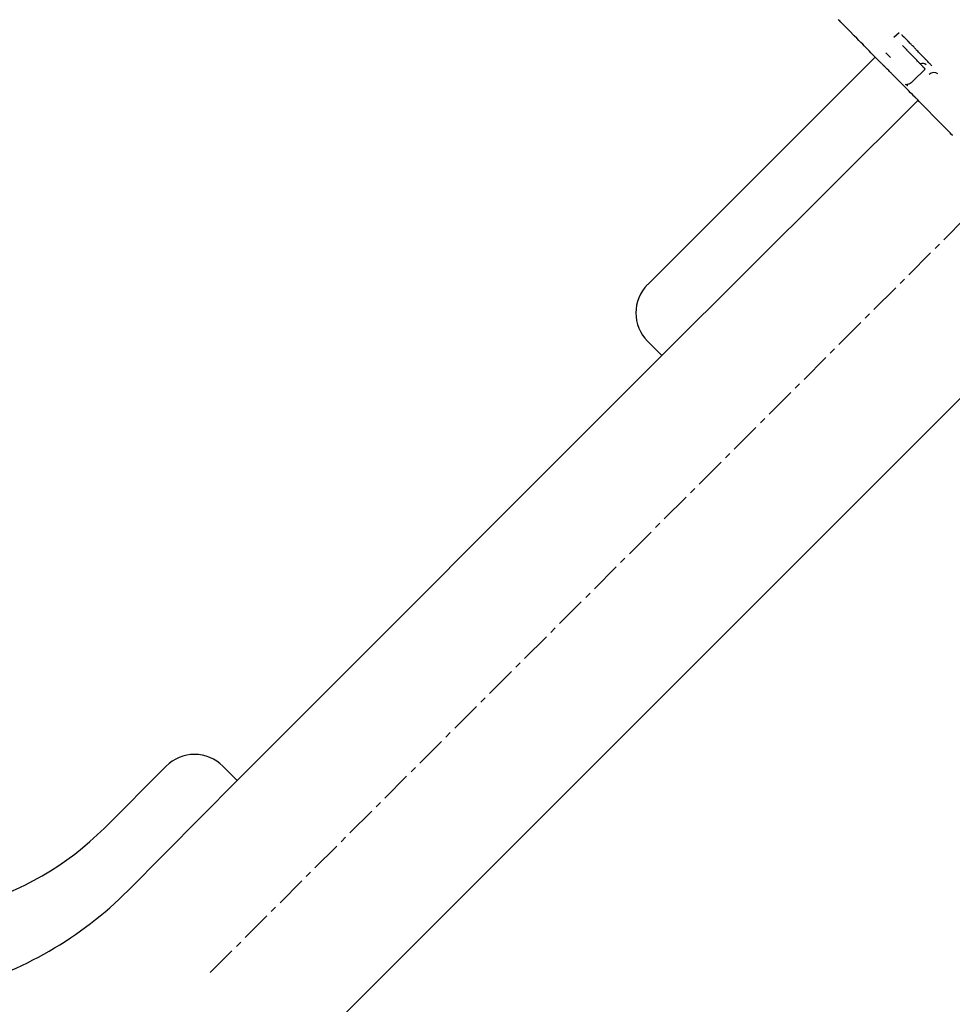
# Model space of a CAD drawing. Extents: x 126508 to 145710, y 179134 to 200363.
# Drawn here: x 133584 to 133622, y 184901 to 184941 of the extents above; entities that cross this region are included whole.
import ezdxf

# ---------------------------------------------------------------- set-up
doc = ezdxf.new("R2010")
doc.units = 0
doc.header["$MEASUREMENT"] = 0
doc.linetypes.add('CENTER', pattern=[2, 1.25, -0.25, 0.25, -0.25])
doc.layers.get('0').update_dxf_attribs({"linetype": 'CONTINUOUS'})
for name, color, linetype in [('1', 7, 'CONTINUOUS'), ('ポンプ車', 7, 'CONTINUOUS'), ('中心線', 7, 'CONTINUOUS')]:
    doc.layers.add(name, color=color, linetype=linetype)

# ---------------------------------------------------------------- blocks, each defined once
blk = doc.blocks.new('A$Cbd408ebf')
at = {"color": 7, "linetype": 'Continuous'}
for p, q in [((3692.334, -7684.395), (3692.303, -7684.68)), ((3694.107, -7684.685), (3694.107, -7685.37)), ((3692.334, -7685.779), (3692.334, -7698.809)), ((3694.767, -7700.432), (3694.803, -7685.796)), ((3704.538, -7731.047), (3704.538, -7685.823)), ((3694.767, -7700.432), (3693.956, -7700.432)), ((3694.767, -7724.77), (3694.767, -7700.432)), ((3694.767, -7724.77), (3694.767, -7700.432)), ((3693.956, -7724.77), (3694.767, -7724.77)), ((3694.803, -7731.047), (3694.767, -7724.77)), ((3692.334, -7729.935), (3692.334, -7726.392))]:
    blk.add_line(p, q, dxfattribs=at)
for points in [[(3692.451, -7684.379), (3692.464, -7684.379), (3692.476, -7684.379), (3692.486, -7684.378), (3692.496, -7684.378), (3692.504, -7684.378), (3692.512, -7684.378), (3692.524, -7684.378), (3692.534, -7684.377), (3692.54, -7684.377), (3692.544, -7684.377), (3692.546, -7684.377), (3692.547, -7684.377), (3692.547, -7684.377), (3692.545, -7684.377), (3692.544, -7684.377), (3692.545, -7684.377), (3692.547, -7684.377), (3692.554, -7684.377), (3692.564, -7684.377), (3692.577, -7684.377), (3692.592, -7684.377), (3692.609, -7684.376), (3692.627, -7684.376), (3692.667, -7684.376), (3692.707, -7684.376), (3692.726, -7684.376), (3692.744, -7684.376), (3692.76, -7684.376), (3692.774, -7684.376), (3692.785, -7684.376), (3692.794, -7684.376), (3692.796, -7684.376), (3692.798, -7684.376), (3692.799, -7684.376), (3692.798, -7684.376), (3692.796, -7684.376), (3692.796, -7684.376), (3692.797, -7684.376), (3692.801, -7684.376), (3692.806, -7684.376), (3692.815, -7684.376), (3692.82, -7684.376), (3692.826, -7684.376), (3692.834, -7684.376), (3692.842, -7684.376), (3692.851, -7684.377), (3692.862, -7684.377), (3692.874, -7684.377), (3692.887, -7684.377)], [(3694.212, -7684.401), (3694.173, -7684.4), (3694.136, -7684.4), (3694.102, -7684.399), (3694.071, -7684.399), (3694.017, -7684.398), (3693.973, -7684.397), (3693.937, -7684.396), (3693.91, -7684.396), (3693.89, -7684.395), (3693.876, -7684.395), (3693.867, -7684.395), (3693.862, -7684.395), (3693.86, -7684.395), (3693.864, -7684.395), (3693.865, -7684.395), (3693.862, -7684.395), (3693.857, -7684.395), (3693.847, -7684.395), (3693.836, -7684.394), (3693.804, -7684.394), (3693.763, -7684.393), (3693.716, -7684.392), (3693.663, -7684.391), (3693.549, -7684.389), (3693.437, -7684.387), (3693.385, -7684.386), (3693.34, -7684.386), (3693.302, -7684.385), (3693.274, -7684.384), (3693.264, -7684.384), (3693.257, -7684.384), (3693.252, -7684.384), (3693.257, -7684.384), (3693.253, -7684.384), (3693.246, -7684.384), (3693.235, -7684.384), (3693.219, -7684.383), (3693.197, -7684.383), (3693.167, -7684.382), (3693.13, -7684.382), (3693.084, -7684.381), (3693.029, -7684.38), (3692.998, -7684.379), (3692.963, -7684.379), (3692.926, -7684.378), (3692.887, -7684.377)], [(3694.107, -7684.685), (3694.067, -7684.684), (3694.03, -7684.683), (3693.996, -7684.683), (3693.965, -7684.682), (3693.911, -7684.681), (3693.867, -7684.681), (3693.831, -7684.68), (3693.804, -7684.679), (3693.784, -7684.679), (3693.769, -7684.679), (3693.76, -7684.679), (3693.755, -7684.679), (3693.753, -7684.679), (3693.757, -7684.679), (3693.759, -7684.679), (3693.757, -7684.679), (3693.751, -7684.679), (3693.743, -7684.678), (3693.731, -7684.678), (3693.7, -7684.678), (3693.661, -7684.677), (3693.614, -7684.676), (3693.561, -7684.675), (3693.444, -7684.673), (3693.323, -7684.671), (3693.265, -7684.67), (3693.21, -7684.669), (3693.159, -7684.668), (3693.115, -7684.667), (3693.078, -7684.666), (3693.05, -7684.666), (3693.04, -7684.666), (3693.032, -7684.665), (3693.028, -7684.665), (3693.026, -7684.665), (3693.036, -7684.666), (3693.035, -7684.666), (3693.028, -7684.665), (3693.014, -7684.665), (3692.992, -7684.665), (3692.977, -7684.664), (3692.959, -7684.664), (3692.938, -7684.664), (3692.914, -7684.663), (3692.887, -7684.663), (3692.855, -7684.662), (3692.82, -7684.661), (3692.781, -7684.661)], [(3692.781, -7685.348), (3692.773, -7685.348), (3692.767, -7685.348), (3692.761, -7685.348), (3692.755, -7685.348), (3692.751, -7685.348), (3692.746, -7685.348), (3692.743, -7685.348), (3692.74, -7685.347), (3692.735, -7685.347), (3692.733, -7685.347), (3692.731, -7685.347), (3692.731, -7685.347), (3692.732, -7685.347), (3692.732, -7685.347), (3692.731, -7685.347), (3692.729, -7685.347), (3692.727, -7685.347), (3692.721, -7685.347), (3692.713, -7685.347), (3692.704, -7685.347), (3692.695, -7685.347), (3692.674, -7685.347), (3692.663, -7685.347), (3692.654, -7685.347), (3692.645, -7685.347), (3692.637, -7685.347), (3692.622, -7685.347), (3692.613, -7685.347), (3692.602, -7685.347), (3692.581, -7685.348), (3692.572, -7685.348), (3692.568, -7685.348), (3692.564, -7685.348), (3692.561, -7685.348), (3692.559, -7685.348), (3692.558, -7685.348), (3692.557, -7685.348), (3692.558, -7685.348), (3692.557, -7685.348), (3692.556, -7685.348), (3692.554, -7685.348), (3692.552, -7685.348), (3692.548, -7685.348), (3692.544, -7685.348), (3692.539, -7685.348), (3692.533, -7685.348), (3692.525, -7685.348)], [(3693.988, -7685.682), (3693.992, -7685.679), (3693.994, -7685.677), (3693.995, -7685.676), (3693.995, -7685.675), (3693.995, -7685.676), (3693.995, -7685.676), (3693.996, -7685.675), (3693.999, -7685.673), (3694.003, -7685.669), (3694.007, -7685.665), (3694.012, -7685.66), (3694.023, -7685.649), (3694.033, -7685.638), (3694.037, -7685.632), (3694.04, -7685.627), (3694.045, -7685.618), (3694.067, -7685.581), (3694.072, -7685.571), (3694.076, -7685.561), (3694.082, -7685.54), (3694.089, -7685.52), (3694.092, -7685.51), (3694.095, -7685.498), (3694.099, -7685.471), (3694.1, -7685.459), (3694.102, -7685.448), (3694.102, -7685.444), (3694.102, -7685.44), (3694.103, -7685.438), (3694.103, -7685.437), (3694.103, -7685.438), (3694.103, -7685.437), (3694.103, -7685.435), (3694.104, -7685.431), (3694.104, -7685.425), (3694.104, -7685.421), (3694.104, -7685.416), (3694.105, -7685.411), (3694.105, -7685.405), (3694.105, -7685.398), (3694.106, -7685.389), (3694.106, -7685.38), (3694.107, -7685.37)], [(3692.679, -7685.775), (3692.582, -7685.774), (3692.492, -7685.774), (3692.409, -7685.773), (3692.333, -7685.773), (3692.199, -7685.772), (3692.087, -7685.771), (3691.997, -7685.77), (3691.926, -7685.77), (3691.872, -7685.769), (3691.833, -7685.769), (3691.806, -7685.769), (3691.79, -7685.769), (3691.781, -7685.769), (3691.797, -7685.769), (3691.79, -7685.769), (3691.776, -7685.768), (3691.755, -7685.768), (3691.694, -7685.768), (3691.611, -7685.767), (3691.51, -7685.766), (3691.393, -7685.766), (3691.264, -7685.765), (3691.127, -7685.763), (3690.842, -7685.761), (3690.701, -7685.76), (3690.569, -7685.758), (3690.449, -7685.757), (3690.346, -7685.756), (3690.266, -7685.755), (3690.235, -7685.755), (3690.213, -7685.755), (3690.198, -7685.755)], [(3693.641, -7685.777), (3693.585, -7685.777), (3693.536, -7685.777), (3693.494, -7685.776), (3693.458, -7685.776), (3693.429, -7685.776), (3693.404, -7685.776), (3693.385, -7685.776), (3693.37, -7685.776), (3693.359, -7685.776), (3693.351, -7685.776), (3693.346, -7685.776), (3693.343, -7685.776), (3693.343, -7685.776), (3693.346, -7685.776), (3693.348, -7685.776), (3693.345, -7685.776), (3693.335, -7685.776), (3693.317, -7685.776), (3693.293, -7685.776), (3693.264, -7685.776), (3693.23, -7685.776), (3693.192, -7685.775), (3693.152, -7685.775), (3693.11, -7685.775), (3693.023, -7685.775), (3692.981, -7685.775), (3692.942, -7685.775), (3692.907, -7685.775), (3692.879, -7685.775), (3692.868, -7685.775), (3692.858, -7685.775), (3692.851, -7685.775), (3692.847, -7685.775), (3692.845, -7685.775), (3692.846, -7685.775), (3692.85, -7685.775), (3692.851, -7685.775), (3692.848, -7685.775), (3692.84, -7685.775), (3692.826, -7685.775), (3692.817, -7685.775), (3692.805, -7685.775), (3692.791, -7685.775), (3692.774, -7685.775), (3692.755, -7685.775), (3692.733, -7685.775), (3692.708, -7685.775), (3692.679, -7685.775)], [(3696.796, -7685.798), (3696.777, -7685.798), (3696.77, -7685.798), (3696.779, -7685.798)], [(3696.783, -7685.798), (3696.765, -7685.798), (3696.736, -7685.798), (3696.655, -7685.797), (3696.543, -7685.797), (3696.407, -7685.796), (3696.251, -7685.795), (3696.08, -7685.794), (3695.713, -7685.792), (3695.347, -7685.79), (3695.178, -7685.789), (3695.023, -7685.788), (3694.889, -7685.787), (3694.781, -7685.786), (3694.703, -7685.785), (3694.677, -7685.785), (3694.66, -7685.785), (3694.655, -7685.785), (3694.669, -7685.785), (3694.675, -7685.785), (3694.666, -7685.785), (3694.645, -7685.785), (3694.609, -7685.785), (3694.554, -7685.785), (3694.477, -7685.784), (3694.374, -7685.783), (3694.243, -7685.782), (3694.165, -7685.782), (3694.079, -7685.781), (3693.984, -7685.78), (3693.879, -7685.779), (3693.765, -7685.778), (3693.641, -7685.777)], [(3694.09, -7685.667), (3694.087, -7685.667), (3694.084, -7685.668), (3694.082, -7685.668), (3694.08, -7685.668), (3694.078, -7685.669), (3694.076, -7685.669), (3694.074, -7685.669), (3694.073, -7685.669), (3694.071, -7685.67), (3694.069, -7685.67), (3694.068, -7685.67), (3694.068, -7685.67), (3694.068, -7685.67), (3694.068, -7685.67), (3694.067, -7685.67), (3694.066, -7685.671), (3694.065, -7685.671), (3694.062, -7685.671), (3694.058, -7685.672), (3694.054, -7685.672), (3694.036, -7685.675), (3694.032, -7685.676), (3694.028, -7685.676), (3694.025, -7685.677), (3694.022, -7685.677), (3694.02, -7685.678), (3694.018, -7685.678), (3694.018, -7685.678), (3694.017, -7685.678), (3694.018, -7685.678), (3694.017, -7685.678), (3694.017, -7685.678), (3694.016, -7685.678), (3694.014, -7685.678), (3694.013, -7685.679), (3694.01, -7685.679), (3694.007, -7685.679), (3694.004, -7685.68), (3693.999, -7685.681), (3693.997, -7685.681), (3693.994, -7685.681), (3693.991, -7685.682), (3693.988, -7685.682)]]:
    blk.add_lwpolyline(points, dxfattribs=at)
for centre, radius, start, end in [((3694.657, -7684.722), 0.273, 100.4463, 180.6445), ((3694.069, -7684.802), 0.279, 100.933, 154.0036), ((3693.956, -7698.809), 1.623, 180, 270), ((3693.956, -7726.392), 1.623, 90, 180), ((3680.165, -7729.935), 12.169, 329.9991, 0), ((3679.388, -7731.047), 15.415, 330.001, 0.0001)]:
    blk.add_arc(centre, radius, start, end, dxfattribs=at)
at = {"layer": '1', "color": 2, "linetype": 'CENTER'}
blk.add_line((3699.501, -7731.043), (3699.67, -7497.618), dxfattribs=at)
blk = doc.blocks.new('*U1')
at = {"linetype": 'Continuous'}
blk.add_blockref('A$Cbd408ebf', (-1062.982, 827.81), dxfattribs=at)
blk = doc.blocks.new('*U2')
at = {"layer": 'ポンプ車', "color": 0, "linetype": 'ByBlock', "lineweight": -2, "transparency": 16777216, "rotation": 315.0000000000001}
blk.add_blockref('*U1', (136608.465, 191648.336), dxfattribs=at)

msp = doc.modelspace()

# ---------------------------------------------------------------- linework, layer by layer
at = {"layer": '中心線', "linetype": 'Continuous'}
msp.add_circle((137510.388, 192163.267), 8200, dxfattribs=at)

# ---------------------------------------------------------------- block references
at = {"layer": 'ポンプ車', "linetype": 'Continuous'}
msp.add_blockref('*U2', (0, 0), dxfattribs=at)

doc.saveas('drawing.dxf')
